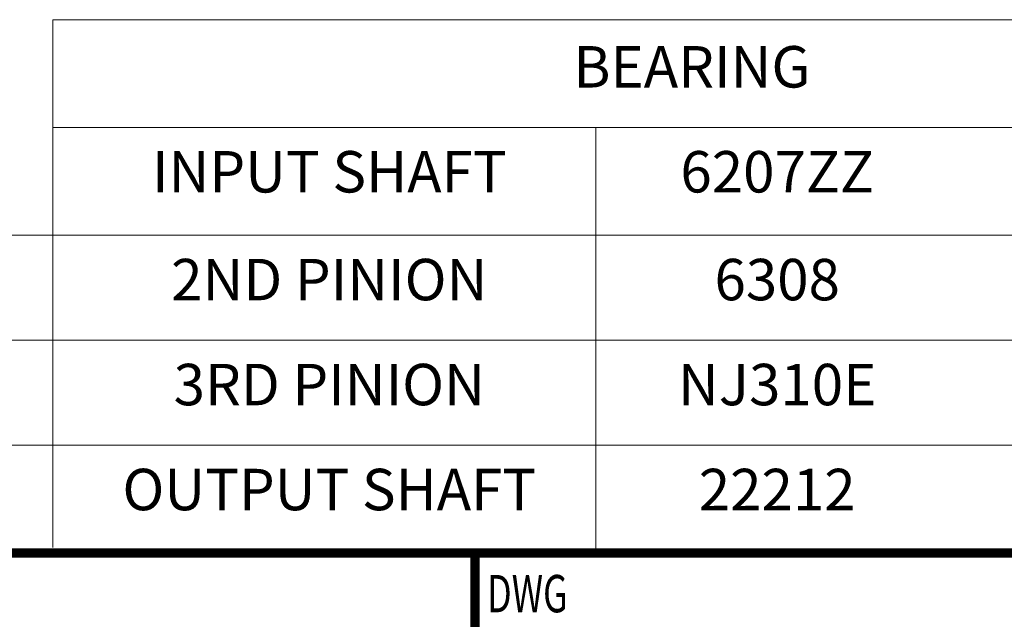
# Model space of a CAD drawing. Units: millimetres. Extents: x 2658 to 4972, y 14 to 3433.
# Drawn here: x 3498 to 4183, y 605 to 1022 of the extents above; entities that cross this region are included whole.
import ezdxf
from ezdxf.enums import TextEntityAlignment as Align

# ---------------------------------------------------------------- set-up
doc = ezdxf.new("R2010")
doc.units = ezdxf.units.MM
doc.header["$LTSCALE"] = 80
doc.layers.get('0').update_dxf_attribs({"linetype": 'CONTINUOUS', "lineweight": 30})
doc.layers.add('D', color=7, linetype='CONTINUOUS', lineweight=9)
doc.styles.add('A25', font='romans', dxfattribs={"height": 2.5, "bigfont": 'whgtxt'})
doc.styles.add('HY견고딕', font='txt')
doc.styles.add('ROMANS', font='romans.shx', dxfattribs={"width": 0.7, "height": 3.5, "bigfont": 'whgtxt.shx'})

# ---------------------------------------------------------------- blocks, each defined once
blk = doc.blocks.new('HYOSUNG_TITLE_A4')
at = {"color": 3}
for p, q in [((-170.253, 45.144), (-85, 44.998)), ((-170, 45), (-85, 45))]:
    blk.add_line(p, q, dxfattribs=at)
at = {"color": 3, "const_width": 0.5}
for points in [[(-170.25, 45), (0, 45)], [(-85, 45), (-85, 0)]]:
    blk.add_lwpolyline(points, dxfattribs=at)
at = {"style": 'ROMANS', "width": 0.7}
blk.add_text('DWG ', height=2, dxfattribs=at).set_placement((-84.356, 41.821))
for tag, height, style, width, p in [('GEN-TITLE-DES1{20}', 3.4, 'HY견고딕', 0.9, (-40.122, 40.232)), ('GEN-TITLE-DES2{24.5}', 2.5, 'ROMANS', 0.8, (-40.246, 36.368)), ('GEN-TITLE-NR{12.3}', 4, 'HY견고딕', 0.9, (-52.352, 27.935)), ('GEN-TITLE-DAT{7.1}', 2, 'ROMANS', 0.7, (-7.814, 21.466)), ('GEN-TITLE-REV{22.6}', 3, 'ROMANS', 0.7, (-4.61, 15.46))]:
    blk.add_attdef(tag, text='', height=height, dxfattribs=dict(style=style, width=width)).set_placement(p, align=Align.CENTER)
for tag, height, p in [('GEN-TITLE-PLOT{5}', 1.8, (-160, 41.5)), ('GEN-TITLE-CHKM{2.5}', 2, (-167.5, 34.5)), ('GEN-TITLE-ISSD{5}', 1.8, (-160, 34.5)), ('GEN-TITLE-ITEM{12.7}', 3.5, (-120, 4.097)), ('GEN-TITLE-REF{12.7}', 3.5, (-39.421, 4.1)), ('GEN-TITLE-GRADE{22.6}', 3, (-4.664, 4.087))]:
    blk.add_attdef(tag, text='', height=height, dxfattribs=at).set_placement(p, align=Align.MIDDLE)
for tag, height, p in [('GEN-TITLE-CTRN{2.5}', 2, (-167.5, 41.5)), ('GEN-TITLE-POSI{22.6}', 2, (-8.078, 32.461)), ('GEN-TITLE-APPM{2.5}', 2, (-167.5, 27.5)), ('GEN-TITLE-FSCM{20.7}', 1.8, (-12.776, 11.147))]:
    blk.add_attdef(tag, text='', height=height, dxfattribs=at).set_placement(p, align=Align.MIDDLE_CENTER)
for tag, p in [('GEN-TITLE-MAT2{35}', (-153.172, 41.5)), ('GEN-TITLE-MAT1{35}', (-153.172, 34.5)), ('GEN-TITLE-DACT{35}', (-153.172, 27.5))]:
    blk.add_attdef(tag, text='', height=2, dxfattribs=at).set_placement(p, align=Align.MIDDLE_LEFT)
at = {"style": 'ROMANS'}
blk.add_attdef('GEN-TITLE-SCA{12.7}', text='', height=2, dxfattribs=at).set_placement((-7.661, 26.683), align=Align.CENTER)

msp = doc.modelspace()

# ---------------------------------------------------------------- linework, layer by layer
at = {"layer": 'D'}
for p, q in [((3520.9529, 654.8437), (3520.9529, 1021.8608)), ((3520.9529, 1021.8608), (4400.9768, 1021.8608)), ((3520.9529, 946.8722), (4400.9768, 946.8722)), ((3898.617, 946.8722), (3898.617, 652.8622)), ((2709.7118, 871.8836), (4919.7119, 871.8836)), ((2709.7118, 798.8764), (4919.7119, 798.8764)), ((2709.7118, 725.8693), (4919.7119, 725.8693)), ((2709.7118, 652.8622), (4919.7119, 652.8622))]:
    msp.add_line(p, q, dxfattribs=at)

# ---------------------------------------------------------------- block references
at = {"layer": 'D', "lineweight": 0, "xscale": 13, "yscale": 13, "zscale": 13}
msp.add_blockref('HYOSUNG_TITLE_A4', (4919.7118, 66), dxfattribs=at)

# ---------------------------------------------------------------- texts
at = {"layer": 'D', "style": 'A25'}
for s, height, p in [('BEARING', 28.81861, (3965.5209, 985.3573)), ('INPUT SHAFT', 28.818615, (3713.2339, 912.3501)), ('6207ZZ', 28.81861, (4024.882, 912.3501)), ('2ND PINION', 28.81861, (3713.2339, 837.3615)), ('6308', 28.81861, (4024.882, 837.3615)), ('3RD PINION', 28.81861, (3713.2339, 764.3544)), ('NJ310E', 28.81861, (4024.882, 764.3544)), ('OUTPUT SHAFT', 28.818615, (3713.2339, 691.3473)), ('22212', 28.81861, (4024.882, 691.3473))]:
    msp.add_text(s, height=height, dxfattribs=at).set_placement(p, align=Align.MIDDLE)

doc.saveas('drawing.dxf')
